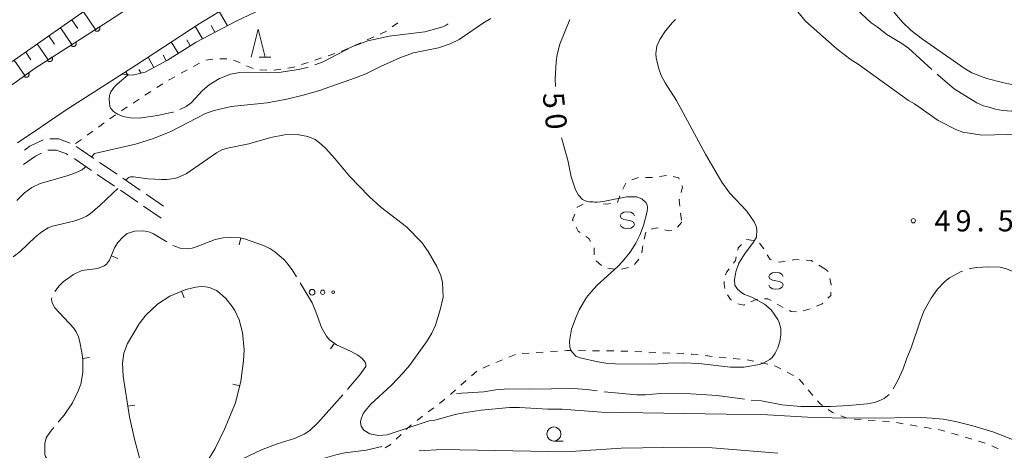
# Model space of a CAD drawing. Units: millimetres. Extents: x -82000 to -80000, y 31500 to 33000.
# Drawn here: x -80398 to -80223, y 32016 to 32092 of the extents above; entities that cross this region are included whole.
import ezdxf

# ---------------------------------------------------------------- set-up
doc = ezdxf.new("R2010")
doc.units = ezdxf.units.MM
for name, color, linetype, lineweight in [('210100_道路縁（街区線）', 7, 'Continuous', 15), ('210600_庭園路等', 7, 'Continuous', 15), ('610111_人工斜面(上)', 7, 'Continuous', 9), ('610199_人工斜面(中)', 7, 'Continuous', 9), ('611000_被覆(直)', 7, 'Continuous', 20), ('613000_垣', 7, 'Continuous', 20), ('630100_植生界', 7, 'Continuous', 9), ('632300_芝地', 7, 'Continuous', 9), ('633100_広葉樹林', 7, 'Continuous', 9), ('633200_針葉樹林', 7, 'Continuous', 9), ('634000_砂れき地', 7, 'Continuous', 9), ('710100_等高線（計曲線）', 7, 'Continuous', 20), ('710107_等高線（計曲線）（注記）', 7, 'Continuous', 0), ('710200_等高線（主曲線）', 7, 'Continuous', 9), ('710300_等高線（補助曲線）', 7, 'Continuous', 9), ('710600_凹地（主曲線）', 7, 'Continuous', 9), ('710700_凹地（補助曲線）', 7, 'Continuous', 9), ('731200_図化機測定による標高点', 7, 'Continuous', 20), ('731207_図化機測定による標高点（注記）', 7, 'Continuous', 20)]:
    doc.layers.add(name, color=color, linetype=linetype, lineweight=lineweight)
doc.styles.add('Style-WORKING', font='txt')

msp = doc.modelspace()

# ---------------------------------------------------------------- linework, layer by layer
at = {"layer": '210100_道路縁（街区線）', "flags": 128}
for points in [[(-80390.4, 32075.68), (-80389.97, 32075.99), (-80377.12, 32084.22), (-80366.01, 32091.49), (-80352.31, 32099.79), (-80343.16, 32105.09)], [(-80394.05, 32073.19), (-80390.4, 32075.68)]]:
    msp.add_lwpolyline(points, dxfattribs=at)
at = {"layer": '210600_庭園路等'}
for p, q in [((-80383.67, 32066.888), (-80380.576, 32064.768)), ((-80384.108, 32064.758), (-80381.014, 32062.639)), ((-80379.545, 32064.062), (-80376.452, 32061.942)), ((-80379.983, 32061.933), (-80376.889, 32059.814)), ((-80375.421, 32061.235), (-80372.328, 32059.115)), ((-80375.857, 32059.108), (-80372.763, 32056.989))]:
    msp.add_line(p, q, dxfattribs=at)
at = {"layer": '210600_庭園路等', "flags": 128}
for points in [[(-80397.004, 32069.069), (-80396.08, 32069.73), (-80393.725, 32070.865)], [(-80392.522, 32071.06), (-80391, 32071.04), (-80388.901, 32070.295)], [(-80387.819, 32069.677), (-80386.94, 32069.13), (-80384.701, 32067.595)], [(-80397.165, 32066.496), (-80395.05, 32068.01), (-80394.014, 32068.507)], [(-80392.886, 32069.047), (-80392.86, 32069.06), (-80391.35, 32069.04), (-80389.56, 32068.41), (-80389.295, 32068.243)], [(-80388.239, 32067.575), (-80388.04, 32067.45), (-80385.14, 32065.464)]]:
    msp.add_lwpolyline(points, dxfattribs=at)
at = {"layer": '610111_人工斜面(上)', "flags": 128}
for points in [[(-80415.53, 32068.08), (-80415.6, 32070.8), (-80414.03, 32073.81), (-80405.41, 32080.45), (-80389.96, 32091.22), (-80376.99, 32100.33), (-80364.17, 32108.42), (-80349.54, 32116), (-80331.12, 32126.36), (-80313.06, 32135.39), (-80296.79, 32143.31), (-80276.11, 32152.42), (-80269.83, 32154.73), (-80267.68, 32154.63), (-80265.96, 32153.58)], [(-80329.66, 32105.85), (-80331.99, 32103.47), (-80335.96, 32102.27), (-80341.05, 32101.08), (-80346.96, 32098.27), (-80352.69, 32095.15), (-80359.41, 32091.95), (-80366.54, 32088.23), (-80371.63, 32085.03), (-80375.61, 32082.89), (-80377.84, 32082.36), (-80379.72, 32082.56)]]:
    msp.add_lwpolyline(points, dxfattribs=at)
at = {"layer": '610199_人工斜面(中)', "flags": 128}
for points in [[(-80386.55, 32093.62), (-80384.39, 32090.49)], [(-80360.99, 32091.12), (-80362.42, 32093.67)], [(-80390.64, 32090.75), (-80388.61, 32087.78)], [(-80388.59, 32092.18), (-80387.54, 32090.66)], [(-80365.42, 32088.81), (-80366.68, 32091.05)], [(-80363.21, 32089.97), (-80363.89, 32091.16)], [(-80392.69, 32089.32), (-80391.7, 32087.88)], [(-80394.74, 32087.89), (-80392.82, 32085.08)], [(-80369.71, 32086.24), (-80370.96, 32088.25)], [(-80367.59, 32087.57), (-80368.21, 32088.6)], [(-80396.79, 32086.46), (-80395.86, 32085.1)], [(-80374.03, 32083.74), (-80375.04, 32085.58)], [(-80371.83, 32084.92), (-80372.41, 32085.92)], [(-80398.84, 32085.03), (-80396.96, 32082.29)], [(-80378.75, 32082.46), (-80379.06, 32082.98)], [(-80376.3, 32082.73), (-80376.72, 32083.38)]]:
    msp.add_lwpolyline(points, dxfattribs=at)
at = {"layer": '611000_被覆(直)', "flags": 128}
for points in [[(-80425.77, 32058.84), (-80420.59, 32063.49), (-80415.53, 32068.08), (-80403.98, 32077.28), (-80395.12, 32083.61), (-80382.12, 32091.94), (-80370.91, 32099.27), (-80356.99, 32107.71), (-80341.92, 32116.43), (-80311.44, 32133.11), (-80294.67, 32141.03), (-80265.96, 32153.58), (-80255.8, 32157.99), (-80251.01, 32160.31)], [(-80383.709, 32090.922), (-80384.551, 32090.382)], [(-80384.551, 32090.382), (-80384.526, 32090.346), (-80384.498, 32090.313), (-80384.467, 32090.283), (-80384.434, 32090.254), (-80384.398, 32090.23), (-80384.36, 32090.208), (-80384.321, 32090.189), (-80384.28, 32090.175), (-80384.237, 32090.163), (-80384.194, 32090.156), (-80384.151, 32090.152), (-80384.107, 32090.152), (-80384.064, 32090.157), (-80384.021, 32090.164), (-80383.978, 32090.176), (-80383.938, 32090.191), (-80383.899, 32090.209), (-80383.861, 32090.231), (-80383.825, 32090.256), (-80383.792, 32090.285), (-80383.761, 32090.315), (-80383.733, 32090.348), (-80383.708, 32090.384), (-80383.686, 32090.422), (-80383.667, 32090.461), (-80383.653, 32090.503), (-80383.641, 32090.545), (-80383.635, 32090.588), (-80383.63, 32090.631), (-80383.631, 32090.675), (-80383.635, 32090.719), (-80383.642, 32090.761), (-80383.654, 32090.804), (-80383.669, 32090.844), (-80383.687, 32090.883), (-80383.709, 32090.922)], [(-80387.919, 32088.224), (-80388.761, 32087.685)], [(-80388.761, 32087.685), (-80388.736, 32087.649), (-80388.708, 32087.616), (-80388.677, 32087.585), (-80388.644, 32087.557), (-80388.608, 32087.532), (-80388.57, 32087.51), (-80388.531, 32087.491), (-80388.49, 32087.477), (-80388.447, 32087.465), (-80388.404, 32087.459), (-80388.361, 32087.454), (-80388.317, 32087.455), (-80388.273, 32087.459), (-80388.231, 32087.466), (-80388.188, 32087.478), (-80388.148, 32087.493), (-80388.109, 32087.511), (-80388.07, 32087.533), (-80388.035, 32087.559), (-80388.002, 32087.587), (-80387.971, 32087.617), (-80387.943, 32087.651), (-80387.918, 32087.687), (-80387.896, 32087.725), (-80387.877, 32087.764), (-80387.863, 32087.805), (-80387.851, 32087.847), (-80387.845, 32087.891), (-80387.84, 32087.934), (-80387.841, 32087.977), (-80387.845, 32088.021), (-80387.852, 32088.064), (-80387.864, 32088.106), (-80387.879, 32088.146), (-80387.897, 32088.186), (-80387.919, 32088.224)], [(-80392.129, 32085.526), (-80392.971, 32084.987)], [(-80392.971, 32084.987), (-80392.946, 32084.951), (-80392.917, 32084.918), (-80392.887, 32084.888), (-80392.854, 32084.859), (-80392.818, 32084.835), (-80392.78, 32084.813), (-80392.74, 32084.794), (-80392.699, 32084.78), (-80392.657, 32084.768), (-80392.614, 32084.761), (-80392.571, 32084.757), (-80392.527, 32084.757), (-80392.483, 32084.761), (-80392.441, 32084.769), (-80392.398, 32084.78), (-80392.358, 32084.796), (-80392.318, 32084.814), (-80392.28, 32084.836), (-80392.244, 32084.861), (-80392.211, 32084.889), (-80392.181, 32084.92), (-80392.153, 32084.953), (-80392.128, 32084.989), (-80392.106, 32085.027), (-80392.087, 32085.066), (-80392.073, 32085.107), (-80392.061, 32085.15), (-80392.054, 32085.193), (-80392.05, 32085.236), (-80392.051, 32085.28), (-80392.055, 32085.323), (-80392.062, 32085.366), (-80392.074, 32085.409), (-80392.089, 32085.449), (-80392.107, 32085.488), (-80392.129, 32085.526)], [(-80396.298, 32082.768), (-80397.112, 32082.187)], [(-80397.112, 32082.187), (-80397.085, 32082.152), (-80397.055, 32082.121), (-80397.023, 32082.092), (-80396.988, 32082.065), (-80396.951, 32082.043), (-80396.912, 32082.023), (-80396.872, 32082.006), (-80396.83, 32081.994), (-80396.787, 32081.984), (-80396.743, 32081.979), (-80396.7, 32081.977), (-80396.657, 32081.98), (-80396.613, 32081.986), (-80396.571, 32081.996), (-80396.529, 32082.01), (-80396.49, 32082.027), (-80396.451, 32082.047), (-80396.414, 32082.071), (-80396.38, 32082.098), (-80396.348, 32082.128), (-80396.319, 32082.16), (-80396.293, 32082.195), (-80396.27, 32082.232), (-80396.25, 32082.271), (-80396.233, 32082.311), (-80396.221, 32082.353), (-80396.211, 32082.395), (-80396.207, 32082.439), (-80396.204, 32082.483), (-80396.207, 32082.526), (-80396.214, 32082.569), (-80396.223, 32082.612), (-80396.237, 32082.654), (-80396.254, 32082.693), (-80396.274, 32082.731), (-80396.298, 32082.768)]]:
    msp.add_lwpolyline(points, dxfattribs=at)
at = {"layer": '613000_垣'}
msp.add_line((-80398.242, 32070.341), (-80394.107, 32073.151), dxfattribs=at)
at = {"layer": '630100_植生界'}
for p, q in [((-80331.728, 32090.908), (-80330.732, 32091.662)), ((-80336.153, 32088.63), (-80335.012, 32089.141)), ((-80333.871, 32089.651), (-80332.73, 32090.162)), ((-80338.435, 32087.608), (-80337.294, 32088.119)), ((-80345.463, 32085.014), (-80344.277, 32085.409)), ((-80343.092, 32085.805), (-80341.906, 32086.201)), ((-80367.023, 32083.879), (-80365.926, 32084.477)), ((-80364.817, 32085.041), (-80363.576, 32085.191)), ((-80362.333, 32085.279), (-80361.083, 32085.246)), ((-80359.88, 32084.995), (-80358.724, 32084.518)), ((-80357.569, 32084.042), (-80356.413, 32083.565)), ((-80347.834, 32084.222), (-80346.649, 32084.618)), ((-80371.414, 32081.487), (-80370.316, 32082.085)), ((-80369.219, 32082.683), (-80368.121, 32083.281)), ((-80355.216, 32083.283), (-80353.966, 32083.245)), ((-80352.718, 32083.223), (-80351.482, 32083.41)), ((-80373.525, 32080.15), (-80372.479, 32080.835)), ((-80375.616, 32078.78), (-80374.571, 32079.465)), ((-80379.799, 32076.04), (-80378.753, 32076.725)), ((-80377.708, 32077.41), (-80376.662, 32078.095)), ((-80381.846, 32074.605), (-80380.832, 32075.336)), ((-80383.874, 32073.144), (-80382.86, 32073.874)), ((-80385.902, 32071.682), (-80384.888, 32072.413)), ((-80387.93, 32070.22), (-80386.916, 32070.951)), ((-80284.287, 32064.353), (-80283.049, 32064.529)), ((-80290.798, 32062.101), (-80290.212, 32063.205)), ((-80289.204, 32063.812), (-80288.02, 32064.213)), ((-80286.775, 32064.217), (-80285.525, 32064.192)), ((-80291.739, 32059.789), (-80291.305, 32060.961)), ((-80280.508, 32057.854), (-80280.385, 32056.61)), ((-80286.672, 32054.488), (-80287.009, 32053.284)), ((-80265.759, 32051.558), (-80266.511, 32052.556)), ((-80295.843, 32050.498), (-80295.889, 32051.747)), ((-80287.222, 32052.055), (-80287.388, 32050.816)), ((-80294.565, 32048.581), (-80295.525, 32049.382)), ((-80287.909, 32049.731), (-80288.7, 32048.763)), ((-80292.209, 32047.931), (-80293.442, 32048.137)), ((-80289.766, 32048.236), (-80290.983, 32047.951)), ((-80254.88, 32047.99), (-80255.952, 32048.633)), ((-80254.339, 32047.493), (-80254.88, 32047.99)), ((-80308.633, 32032.966), (-80307.386, 32033.049)), ((-80306.139, 32033.133), (-80304.892, 32033.217)), ((-80303.644, 32033.3), (-80302.397, 32033.384)), ((-80298.651, 32033.478), (-80297.401, 32033.465)), ((-80296.151, 32033.451), (-80294.901, 32033.438)), ((-80293.651, 32033.424), (-80292.401, 32033.411)), ((-80291.152, 32033.397), (-80289.902, 32033.384)), ((-80288.653, 32033.334), (-80287.404, 32033.27)), ((-80286.156, 32033.207), (-80284.908, 32033.143)), ((-80283.659, 32033.08), (-80282.411, 32033.016)), ((-80281.163, 32032.953), (-80279.914, 32032.889)), ((-80313.321, 32031.352), (-80312.167, 32031.833)), ((-80311.014, 32032.314), (-80309.86, 32032.796)), ((-80276.178, 32032.583), (-80274.934, 32032.459)), ((-80273.69, 32032.335), (-80272.446, 32032.211)), ((-80271.202, 32032.087), (-80269.958, 32031.963)), ((-80266.27, 32031.326), (-80265.051, 32031.051)), ((-80317.661, 32028.989), (-80316.726, 32029.82)), ((-80315.628, 32030.389), (-80314.475, 32030.871)), ((-80261.602, 32029.649), (-80260.491, 32029.077)), ((-80319.529, 32027.329), (-80318.595, 32028.159)), ((-80259.457, 32028.408), (-80258.652, 32027.451)), ((-80321.398, 32025.668), (-80320.463, 32026.498)), ((-80257.848, 32026.494), (-80257.044, 32025.538)), ((-80323.354, 32024.113), (-80322.364, 32024.876)), ((-80325.335, 32022.588), (-80324.345, 32023.35)), ((-80327.316, 32021.063), (-80326.325, 32021.825)), ((-80252.082, 32021.922), (-80250.914, 32021.476)), ((-80249.683, 32021.317), (-80248.436, 32021.228)), ((-80247.189, 32021.138), (-80245.942, 32021.048)), ((-80244.696, 32020.958), (-80243.449, 32020.868)), ((-80242.211, 32020.7), (-80240.978, 32020.497)), ((-80239.745, 32020.294), (-80238.511, 32020.09)), ((-80237.278, 32019.887), (-80236.044, 32019.684)), ((-80331.043, 32017.737), (-80330.133, 32018.594)), ((-80232.4, 32018.834), (-80231.202, 32018.476)), ((-80230.004, 32018.118), (-80228.807, 32017.761)), ((-80227.609, 32017.403), (-80226.411, 32017.045)), ((-80225.251, 32016.59), (-80224.123, 32016.051))]:
    msp.add_line(p, q, dxfattribs=at)
at = {"layer": '630100_植生界', "flags": 128}
for points in [[(-80340.72, 32086.597), (-80340.62, 32086.63), (-80339.575, 32087.098)], [(-80350.246, 32083.598), (-80349.25, 32083.75), (-80349.02, 32083.827)], [(-80281.829, 32064.366), (-80280.84, 32064.12), (-80280.752, 32063.907)], [(-80280.272, 32062.752), (-80280.18, 32062.53), (-80280.429, 32061.552)], [(-80298.894, 32058.884), (-80298.87, 32058.95), (-80297.807, 32059.46)], [(-80296.631, 32059.88), (-80296.39, 32059.96), (-80295.411, 32059.776)], [(-80294.182, 32059.544), (-80293.63, 32059.44), (-80292.952, 32059.555)], [(-80280.737, 32060.341), (-80280.75, 32060.29), (-80280.632, 32059.098)], [(-80299.622, 32056.538), (-80299.69, 32056.68), (-80299.319, 32057.708)], [(-80280.36, 32056.36), (-80280.33, 32056.24), (-80281.05, 32055.374)], [(-80298.377, 32054.426), (-80298.73, 32054.67), (-80299.084, 32055.41)], [(-80284.506, 32055.231), (-80284.71, 32055.29), (-80285.72, 32055.051)], [(-80282.087, 32054.827), (-80282.73, 32054.72), (-80283.305, 32054.885)], [(-80296.51, 32052.827), (-80296.82, 32053.35), (-80297.348, 32053.715)], [(-80269.682, 32052.314), (-80270.28, 32051.72), (-80270.365, 32051.322)], [(-80267.563, 32053.044), (-80268.78, 32053.21), (-80268.795, 32053.195)], [(-80264.364, 32049.572), (-80264.64, 32049.65), (-80265.12, 32050.485)], [(-80270.624, 32050.099), (-80270.76, 32049.46), (-80271.13, 32048.991)], [(-80261.938, 32049.323), (-80262.88, 32049.15), (-80263.161, 32049.23)], [(-80259.469, 32049.594), (-80260.21, 32049.64), (-80260.709, 32049.548)], [(-80257.024, 32049.276), (-80257.33, 32049.46), (-80258.221, 32049.516)], [(-80271.904, 32048.01), (-80272.33, 32047.47), (-80272.535, 32046.947)], [(-80272.802, 32045.751), (-80272.78, 32045.19), (-80272.653, 32044.513)], [(-80253.786, 32045.076), (-80253.78, 32045.2), (-80254.022, 32046.3)], [(-80254.358, 32042.784), (-80253.87, 32043.26), (-80253.844, 32043.828)], [(-80272.213, 32043.375), (-80271.63, 32042.57), (-80271.426, 32042.415)], [(-80270.379, 32041.776), (-80269.3, 32041.57), (-80269.162, 32041.633)], [(-80268.024, 32042.15), (-80267.12, 32042.56), (-80266.863, 32042.576)], [(-80265.615, 32042.653), (-80265.01, 32042.69), (-80264.458, 32042.36)], [(-80263.384, 32041.719), (-80262.95, 32041.46), (-80262.284, 32041.127)], [(-80256.371, 32041.382), (-80255.4, 32041.77), (-80255.254, 32041.912)], [(-80261.166, 32040.568), (-80260.87, 32040.42), (-80259.952, 32040.388)], [(-80258.726, 32040.555), (-80257.9, 32040.77), (-80257.532, 32040.917)], [(-80301.15, 32033.468), (-80300.67, 32033.5), (-80299.901, 32033.492)], [(-80278.666, 32032.826), (-80278.55, 32032.82), (-80277.421, 32032.707)], [(-80268.715, 32031.839), (-80268.42, 32031.81), (-80267.489, 32031.6)], [(-80263.831, 32030.776), (-80263.76, 32030.76), (-80262.713, 32030.221)], [(-80256.239, 32024.581), (-80255.81, 32024.07), (-80255.333, 32023.736)], [(-80254.309, 32023.019), (-80253.54, 32022.48), (-80253.249, 32022.369)], [(-80329.224, 32019.452), (-80328.41, 32020.22), (-80328.306, 32020.3)], [(-80234.811, 32019.481), (-80234.26, 32019.39), (-80233.597, 32019.192)], [(-80333.002, 32016.209), (-80332.11, 32016.73), (-80331.952, 32016.879)]]:
    msp.add_lwpolyline(points, dxfattribs=at)
at = {"layer": '632300_芝地'}
for centre, radius in [((-80345.948, 32043.838), 0.5), ((-80344.073, 32043.838), 0.375), ((-80342.198, 32043.838), 0.25)]:
    msp.add_circle(centre, radius, dxfattribs=at)
at = {"layer": '633100_広葉樹林'}
msp.add_line((-80303.02, 32017.43), (-80301.353, 32017.43), dxfattribs=at)
msp.add_circle((-80303.02, 32018.68), 1.249875, dxfattribs=at)
at = {"layer": '633200_針葉樹林'}
msp.add_line((-80355.332, 32085.53), (-80353.248, 32085.53), dxfattribs=at)
at = {"layer": '633200_針葉樹林', "flags": 128}
msp.add_lwpolyline([(-80356.79, 32085.53), (-80355.54, 32090.53), (-80354.29, 32085.53)], dxfattribs=at)
at = {"layer": '634000_砂れき地', "flags": 128}
for points in [[(-80288.72, 32057.37), (-80288.887, 32057.745), (-80289.345, 32058.02), (-80289.97, 32058.12), (-80290.595, 32058.02), (-80291.053, 32057.745), (-80291.22, 32057.37), (-80291.053, 32056.995), (-80290.595, 32056.72), (-80289.97, 32056.62)], [(-80289.97, 32056.62), (-80289.345, 32056.52), (-80288.887, 32056.245), (-80288.72, 32055.87), (-80288.887, 32055.495), (-80289.345, 32055.22), (-80289.97, 32055.12), (-80290.595, 32055.22), (-80291.053, 32055.495), (-80291.22, 32055.87)], [(-80262.33, 32046.61), (-80262.497, 32046.985), (-80262.955, 32047.26), (-80263.58, 32047.36), (-80264.205, 32047.26), (-80264.663, 32046.985), (-80264.83, 32046.61), (-80264.663, 32046.235), (-80264.205, 32045.96), (-80263.58, 32045.86)], [(-80263.58, 32045.86), (-80262.955, 32045.76), (-80262.497, 32045.485), (-80262.33, 32045.11), (-80262.497, 32044.735), (-80262.955, 32044.46), (-80263.58, 32044.36), (-80264.205, 32044.46), (-80264.663, 32044.735), (-80264.83, 32045.11)]]:
    msp.add_lwpolyline(points, dxfattribs=at)
at = {"layer": '710100_等高線（計曲線）', "flags": 128}
for points in [[(-80231.66, 32072.7), (-80234.79, 32074.34), (-80239, 32077.27), (-80240.03, 32077.89), (-80249, 32084.32), (-80250.26, 32085.06), (-80252.69, 32086.98), (-80258.33, 32091.96), (-80261.11, 32095.32)], [(-80314.19, 32092.42), (-80315.51, 32091.65), (-80319.83, 32088.67), (-80321.44, 32087.89), (-80323.53, 32087.18), (-80327.92, 32086.33), (-80330.38, 32085.46), (-80333.83, 32083.92), (-80336.39, 32082.62), (-80338.25, 32081.9), (-80344.81, 32079.59), (-80347.51, 32078.79), (-80350.41, 32078.09), (-80353.91, 32077.45), (-80360.34, 32076.79), (-80363.35, 32076.11), (-80364.88, 32075.57), (-80371.02, 32072.37), (-80374.08, 32071.14), (-80377.33, 32070.12), (-80384.58, 32068.47), (-80385.1, 32067.87)], [(-80302.73, 32080.35), (-80302.78, 32081.67), (-80302.62, 32084.75), (-80302.46, 32086), (-80301.97, 32087.87), (-80300.21, 32092.26)], [(-80281.41, 32092.22), (-80281.96, 32091.71), (-80283.18, 32090.24), (-80284.2, 32088.7), (-80284.71, 32087.52), (-80284.91, 32086.22), (-80284.87, 32085.45), (-80284.41, 32083.47), (-80283.94, 32082.29), (-80283.27, 32081.02), (-80281.23, 32077.88), (-80276.11, 32068.31), (-80273.19, 32063.38), (-80271.81, 32061.45), (-80268.78, 32058.2), (-80267.47, 32056.33), (-80267.1, 32055.55), (-80266.96, 32054.92), (-80267.02, 32053.62), (-80267.57, 32052.71), (-80269.08, 32050.76), (-80270.16, 32049.02), (-80270.74, 32047.45), (-80270.93, 32046.01), (-80270.86, 32045.07), (-80270.44, 32044.39), (-80269.64, 32043.72), (-80269.17, 32043.45), (-80267.86, 32042.97), (-80265.64, 32041.75), (-80264.45, 32040.7), (-80263.25, 32038.98), (-80263.01, 32038.44), (-80262.74, 32037.39), (-80262.73, 32036.28), (-80262.91, 32035.09), (-80263.24, 32033.96), (-80263.7, 32033.02), (-80264.28, 32032.24), (-80264.65, 32031.9), (-80265.73, 32031.29), (-80266.49, 32031.03), (-80269.28, 32030.57), (-80270.31, 32030.52), (-80271.63, 32030.57), (-80277.29, 32031.17), (-80279.95, 32031.32), (-80282.78, 32031.26), (-80285.37, 32031.07), (-80292.08, 32031.11), (-80293.79, 32031.25), (-80295.2, 32031.48), (-80298.34, 32032.18), (-80299.09, 32032.51), (-80299.73, 32033.14), (-80300.02, 32033.58), (-80300.21, 32034.07)], [(-80218.03, 32071.93), (-80227.05, 32071.69), (-80230.41, 32072.26), (-80231.66, 32072.7)], [(-80300.21, 32034.07), (-80300.27, 32035.17), (-80299.87, 32037.3), (-80299.08, 32039.47), (-80298.53, 32040.7), (-80297.21, 32042.92), (-80296.36, 32043.98), (-80295.31, 32045.09), (-80291.69, 32048.38), (-80290.83, 32049.27), (-80289.49, 32050.92), (-80288.45, 32052.53), (-80287.73, 32053.94), (-80287.11, 32055.69), (-80286.44, 32058.17), (-80286.37, 32058.9), (-80286.46, 32059.36), (-80286.71, 32059.79), (-80287.4, 32060.42), (-80288.34, 32060.75), (-80290.09, 32060.76), (-80293.99, 32059.97), (-80295.18, 32059.81), (-80296.84, 32059.89), (-80297.44, 32060.06), (-80297.91, 32060.32), (-80298.62, 32061.04), (-80299.17, 32062.03), (-80299.96, 32064.3), (-80300.56, 32067.29), (-80301.69, 32071.25)], [(-80386.15, 32066.16), (-80386.28, 32065.98), (-80386.76, 32065.57), (-80387.96, 32065.03), (-80389.46, 32064.52), (-80394.24, 32063.11), (-80395.71, 32062.42), (-80396.38, 32061.98), (-80397.01, 32061.49), (-80398.38, 32060.1)]]:
    msp.add_lwpolyline(points, dxfattribs=at)
at = {"layer": '710200_等高線（主曲線）', "flags": 128}
for points in [[(-80219.64, 32080.25), (-80223.35, 32081.03), (-80226.14, 32081.76), (-80228.78, 32082.78), (-80230.02, 32083.5), (-80237.55, 32088.74), (-80239.57, 32090.27), (-80241.04, 32091.72), (-80242.21, 32093.03), (-80247.77, 32099.94), (-80248.94, 32101.12), (-80251.44, 32103.22), (-80252.56, 32104.3), (-80253.31, 32105.12), (-80253.93, 32106.17), (-80254.33, 32107.49), (-80254.39, 32108.06), (-80254.18, 32109.49), (-80253.86, 32110.26), (-80253.35, 32110.94), (-80252.14, 32111.93)], [(-80379.03, 32063.71), (-80378.56, 32064.19), (-80378.2, 32064.32), (-80377.67, 32064.34), (-80375.03, 32063.99), (-80372.66, 32063.84), (-80371.72, 32063.84), (-80370.4, 32064.01), (-80369.79, 32064.18), (-80368.3, 32064.85), (-80362.9, 32068.59), (-80361.97, 32069.13), (-80360.96, 32069.42), (-80357.19, 32070.16), (-80353.25, 32071.27), (-80350.83, 32071.74), (-80348.6, 32071.81), (-80346.68, 32071.46), (-80345.41, 32070.97), (-80344.26, 32070.08), (-80343.53, 32069.37), (-80341.95, 32067.62), (-80339.28, 32064.41), (-80335.84, 32060.8), (-80333.74, 32058.94), (-80329.16, 32055.42), (-80326.45, 32052.69), (-80325.35, 32051.09), (-80323.82, 32048.39), (-80323.11, 32046.78), (-80322.8, 32045.56), (-80322.68, 32042.97), (-80323.21, 32040.69), (-80324.03, 32038.02), (-80324.7, 32036.56), (-80325.65, 32035.03), (-80328.66, 32030.85), (-80329.75, 32029.51), (-80331.89, 32027.3), (-80335.52, 32023.98), (-80336.55, 32022.8), (-80336.89, 32022.25), (-80337.27, 32021.18), (-80337.33, 32020.75), (-80337.22, 32020.09), (-80336.75, 32019.34), (-80335.68, 32018.7), (-80334.13, 32018.39), (-80332.63, 32018.51), (-80325.19, 32021.02), (-80324.17, 32021.16)], [(-80399.02, 32050.13), (-80397.78, 32051.04), (-80395.11, 32053.59), (-80393.96, 32054.54), (-80392.81, 32055.27), (-80392.06, 32055.59), (-80388.28, 32056.46), (-80387.17, 32056.79), (-80386, 32057.34), (-80385.37, 32057.75), (-80383.55, 32059.3), (-80381.3, 32061.4), (-80380.45, 32062.26)], [(-80324.17, 32021.16), (-80320.52, 32022.13), (-80319.02, 32022.45), (-80315.91, 32022.94), (-80310.92, 32023.39), (-80309.14, 32023.39), (-80304.09, 32023.1), (-80301.54, 32023.08), (-80294.58, 32022.53), (-80265.11, 32022.08), (-80256.98, 32021.61), (-80253.63, 32021.57), (-80247.18, 32021.47), (-80237.86, 32021.61), (-80235.86, 32021.52), (-80233.88, 32021.29), (-80231.69, 32020.89), (-80228.63, 32020.12), (-80225.08, 32019.07), (-80222.15, 32017.97), (-80219.2, 32016.62), (-80217.25, 32015.84), (-80216.85, 32015.59)], [(-80263.25, 32015.29), (-80274.89, 32016.22), (-80279.72, 32016.37), (-80291.05, 32016.19), (-80300.9, 32015.51), (-80322.88, 32015.96), (-80326.93, 32015.67)]]:
    msp.add_lwpolyline(points, dxfattribs=at)
at = {"layer": '710300_等高線（補助曲線）', "flags": 128}
for points in [[(-80235.893, 32083.352), (-80240.03, 32087.15), (-80241.22, 32087.99), (-80243.9, 32089.6), (-80245.63, 32090.95), (-80246.71, 32091.67), (-80250.96, 32095.62), (-80254.776, 32099.59)], [(-80321.808, 32091.462), (-80322.16, 32091.22), (-80322.75, 32090.94), (-80325.91, 32090.07), (-80332.26, 32089.27), (-80336.03, 32088.47), (-80338.92, 32087.4), (-80343.99, 32084.75), (-80345.48, 32084.206)], [(-80346.654, 32083.777), (-80346.81, 32083.72), (-80348.38, 32083.34), (-80351.84, 32082.85), (-80353.71, 32082.75), (-80358.78, 32082.82), (-80360.44, 32082.54), (-80362.36, 32081.74), (-80364.2, 32080.67), (-80365.41, 32079.61), (-80367.39, 32077.47), (-80368.28, 32076.81), (-80369.411, 32076.263)], [(-80370.577, 32075.818), (-80370.69, 32075.78), (-80373.42, 32075.2), (-80376.65, 32074.72), (-80378.21, 32074.78), (-80379.48, 32075.04), (-80380.52, 32075.44), (-80381.21, 32075.91), (-80381.68, 32076.47), (-80381.84, 32076.84), (-80381.98, 32078.02), (-80381.91, 32078.73), (-80381.66, 32079.41), (-80381.09, 32080.21), (-80380.53, 32080.79), (-80378.61, 32082.43), (-80378.59, 32082.44)], [(-80211.884, 32076.566), (-80213.43, 32076.57), (-80220.23, 32075.95), (-80221.77, 32075.94), (-80223.31, 32076.07), (-80224.63, 32076.31), (-80225.95, 32076.76), (-80226.76, 32076.93), (-80227.91, 32077.43), (-80231.92, 32079.91), (-80234.79, 32082.34), (-80234.972, 32082.507)], [(-80242.765, 32026.709), (-80241.96, 32028.19), (-80241.02, 32030.25), (-80240.37, 32032.14), (-80239.58, 32033.98), (-80237.94, 32038.91), (-80237.31, 32040.46), (-80236.02, 32042.8), (-80234.91, 32044.39), (-80233.63, 32045.77), (-80232.75, 32046.41), (-80230.82, 32047.47), (-80230.445, 32047.601)], [(-80229.265, 32048.013), (-80229.13, 32048.06), (-80227.94, 32048.24), (-80225.93, 32048.33), (-80223.78, 32048.29)], [(-80223.78, 32048.29), (-80222.68, 32047.98), (-80221.09, 32047.34), (-80219.01, 32046.09), (-80216.99, 32044.62), (-80216.23, 32043.94), (-80214.8, 32042.4), (-80213.32, 32040.47), (-80212.77, 32039.58), (-80212.07, 32037.97), (-80211.24, 32035.21), (-80210.85, 32034.27), (-80210.38, 32033.34), (-80209.18, 32031.52), (-80208.029, 32030.214)], [(-80320.28, 32025.84), (-80315.46, 32026.14), (-80313.32, 32026.52), (-80311.11, 32026.69), (-80307.26, 32026.63), (-80299.58, 32026.74), (-80297.15, 32026.59), (-80295.356, 32026.313)], [(-80294.117, 32026.161), (-80288.29, 32025.66), (-80286.79, 32025.64), (-80284.07, 32025.85), (-80278.72, 32025.78), (-80274.04, 32025.54), (-80269.201, 32024.857)], [(-80267.963, 32024.685), (-80266.14, 32024.54), (-80262.54, 32023.86), (-80259.16, 32023.57), (-80253.93, 32023.54), (-80250.66, 32023.71), (-80247.37, 32024.03), (-80246.1, 32024.29), (-80245.14, 32024.61), (-80244.39, 32024.99), (-80243.465, 32025.684)], [(-80333.55, 32016.47), (-80336.34, 32015.83), (-80340.13, 32015.32), (-80341.52, 32015.05), (-80344.82, 32014.08), (-80353.5, 32010.54), (-80356.79, 32008.64), (-80357.017, 32008.468)]]:
    msp.add_lwpolyline(points, dxfattribs=at)
at = {"layer": '710600_凹地（主曲線）'}
for p, q in [((-80368.659, 32042.859), (-80369.16, 32044.004)), ((-80360.023, 32027.527), (-80358.807, 32027.239)), ((-80377.415, 32023.811), (-80378.65, 32023.62))]:
    msp.add_line(p, q, dxfattribs=at)
at = {"layer": '710600_凹地（主曲線）', "flags": 128}
for points in [[(-80376.6, 32014.45), (-80377.48, 32017.74), (-80378.36, 32021.75), (-80379.48, 32028.97), (-80379.61, 32031.27), (-80379.39, 32033.04), (-80378.71, 32034.72), (-80376.66, 32038.23), (-80375.46, 32039.79), (-80373.41, 32041.72), (-80371.18, 32043.12), (-80368.37, 32044.35), (-80366.61, 32044.74), (-80365.67, 32044.84), (-80364.85, 32044.81), (-80364.16, 32044.67), (-80362.94, 32044.12), (-80362.38, 32043.74), (-80361.26, 32042.71), (-80360.13, 32041.32), (-80359.65, 32040.57), (-80358.87, 32038.93), (-80358.33, 32036.69), (-80358.01, 32033.64), (-80358.14, 32031.65), (-80358.61, 32028.07), (-80359.53, 32024.19)], [(-80359.53, 32024.19), (-80361.52, 32019.53), (-80363.16, 32016.12), (-80364.75, 32013.53)]]:
    msp.add_lwpolyline(points, dxfattribs=at)
at = {"layer": '710700_凹地（補助曲線）', "flags": 128}
for points in [[(-80391.636, 32043.958), (-80390.87, 32045), (-80390.13, 32045.7), (-80388.31, 32046.99), (-80386.81, 32047.67), (-80383.97, 32048.07), (-80382.89, 32048.52), (-80382.47, 32048.8), (-80381.9, 32049.5), (-80381.01, 32051.72), (-80380.45, 32052.68), (-80379.58, 32053.59), (-80378.78, 32054.24), (-80377.43, 32054.7), (-80375.85, 32054.74), (-80374.73, 32054.47), (-80374.11, 32054.19), (-80371.768, 32052.781)], [(-80370.697, 32052.136), (-80370.67, 32052.12), (-80369.38, 32051.63), (-80368.01, 32051.54), (-80367.22, 32051.67), (-80366.34, 32051.93), (-80363.18, 32053.22), (-80361.71, 32053.49), (-80360.48, 32053.58), (-80358.71, 32053.49), (-80357.95, 32053.33), (-80354.6, 32052.14), (-80353.48, 32051.6), (-80352.56, 32051.02), (-80351.03, 32049.73), (-80350.38, 32049.02), (-80349.34, 32047.61), (-80348.72, 32046.576)], [(-80358.628, 32053.473), (-80358.886, 32052.25)], [(-80381.578, 32050.303), (-80380.418, 32049.838)], [(-80348.078, 32045.504), (-80345.96, 32041.97), (-80345.28, 32040.38), (-80344.3, 32037.6), (-80343.4, 32036.03), (-80342.87, 32035.42), (-80341.61, 32034.53), (-80339.03, 32033.34), (-80337.81, 32032.67), (-80337.05, 32032.05), (-80336.54, 32031.4), (-80336.42, 32031.1), (-80336.43, 32030.64), (-80337.47, 32029.2), (-80339.49, 32026.79), (-80339.688, 32026.567)], [(-80391.006, 32020.779), (-80389.99, 32022), (-80388.49, 32024.21), (-80387.41, 32026.44), (-80387.03, 32027.54), (-80386.63, 32029.59), (-80386.65, 32031.82), (-80386.81, 32033.12), (-80387.22, 32035.29), (-80387.43, 32035.94), (-80387.83, 32036.81), (-80388.31, 32037.53), (-80391.65, 32041.06), (-80392.09, 32041.94), (-80392.21, 32042.67), (-80392.153, 32042.833)], [(-80341.984, 32034.794), (-80342.705, 32033.773)], [(-80386.684, 32032.098), (-80385.444, 32032.251)], [(-80340.516, 32025.63), (-80344.92, 32020.65), (-80346.34, 32019.31)], [(-80381.22, 32001.73), (-80381.98, 32003.35), (-80382.91, 32007.85), (-80383.23, 32008.59), (-80383.65, 32009.2), (-80384.93, 32010.37), (-80385.75, 32010.89), (-80386.63, 32011.3), (-80388.46, 32011.85), (-80390.04, 32012.14), (-80391.56, 32012.81), (-80392.04, 32013.16), (-80392.85, 32013.98), (-80393.31, 32014.67), (-80393.41, 32015.05), (-80393.4, 32016.97), (-80393.16, 32017.99), (-80392.37, 32019.14), (-80391.806, 32019.818)], [(-80346.34, 32019.31), (-80347.37, 32018.63), (-80349.09, 32017.87), (-80352.12, 32016.91), (-80354.91, 32015.88), (-80358.31, 32014.29), (-80359.78, 32013.39), (-80361.26, 32012.22), (-80364.01, 32009.34), (-80365.86, 32007.07), (-80366.723, 32005.894)]]:
    msp.add_lwpolyline(points, dxfattribs=at)
at = {"layer": '731200_図化機測定による標高点'}
msp.add_circle((-80239.2, 32056.52), 0.375, dxfattribs=at)

# ---------------------------------------------------------------- texts
at = {"layer": '710107_等高線（計曲線）（注記）', "style": 'Style-WORKING'}
for s, p in [('5', (-80305.03, 32079.1)), ('0', (-80304.638, 32075.371))]:
    msp.add_text(s, height=3.75, rotation=276, dxfattribs=at).set_placement(p)
at = {"layer": '731207_図化機測定による標高点（注記）', "style": 'Style-WORKING'}
for s, p in [('4', (-80235.45, 32054.64)), ('9', (-80231.7, 32054.64)), ('5', (-80224.2, 32054.64)), ('.', (-80227.95, 32054.64))]:
    msp.add_text(s, height=3.75, dxfattribs=at).set_placement(p)

doc.saveas('drawing.dxf')
